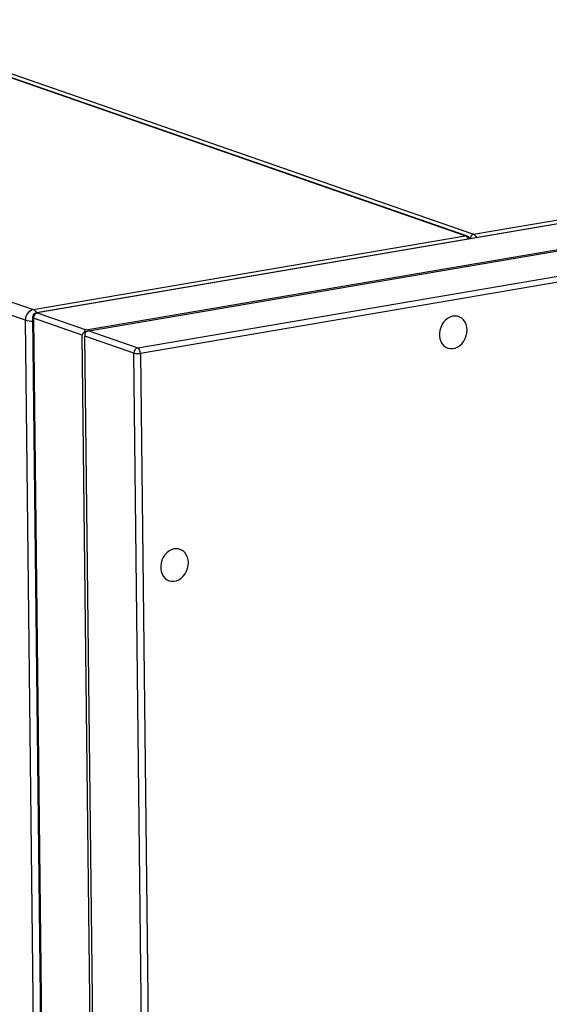
# Model space of a CAD drawing. Units: inches. Extents: x 0.3 to 10.6, y 0.4 to 8.2.
# Drawn here: x 9.1 to 9.3, y 7.3 to 7.8 of the extents above; entities that cross this region are included whole.
import ezdxf

# ---------------------------------------------------------------- set-up
doc = ezdxf.new("R2010")
doc.units = ezdxf.units.IN
doc.header["$MEASUREMENT"] = 0

msp = doc.modelspace()

# ---------------------------------------------------------------- linework, layer by layer
at = {"color": 7, "linetype": 'Continuous', "lineweight": 25}
for p, q in [((9.3113858892, 7.6642715128), (8.554526432, 7.9275604171)), ((9.3119165332, 7.66423038), (8.555057076, 7.9275192843)), ((8.5579049236, 7.9281377921), (9.3147643808, 7.6648488878)), ((8.3772056158, 7.8972567722), (9.134065073, 7.6339678679)), ((9.3147643808, 7.6648488878), (9.8821898801, 7.7618203613)), ((9.599735791, 7.7119426136), (9.1353892363, 7.6325870512)), ((9.6000431713, 7.7119135077), (9.1356966165, 7.6325579453)), ((9.1557710253, 7.6255746553), (9.62011758, 7.7049302177)), ((9.1568561277, 7.6251971804), (9.6212026825, 7.7045527428)), ((9.1769305372, 7.6182138901), (9.6412770919, 7.6975694526)), ((9.6423838305, 7.6952958634), (9.1780372757, 7.615940301)), ((9.134065073, 7.6339678679), (9.3113858892, 7.6642715128)), ((9.1337652486, 7.6306395487), (9.1537977715, 5.8748497033)), ((9.1541688319, 7.6234010343), (9.1340944231, 7.6303843243)), ((9.1340944231, 7.6303843243), (9.154126946, 5.8745944789)), ((9.1356966165, 7.6325579453), (9.1557710253, 7.6255746553)), ((9.1360094947, 7.1783485381), (9.1308607467, 7.6296206718)), ((9.166608033, 6.5331427973), (9.1541688319, 7.6234010343)), ((9.1549469672, 7.624712504), (9.15536772, 7.6244049291)), ((9.1753283438, 7.6160402691), (9.1552539343, 7.6230235594)), ((9.1676931355, 6.5327653224), (9.1552539343, 7.6230235594)), ((9.1568561277, 7.6251971804), (9.1769305372, 7.6182138901)), ((9.1953608667, 5.8602504238), (9.1753283438, 7.6160402691)), ((9.1780372757, 7.615940301), (9.1980697986, 5.8601504556))]:
    msp.add_line(p, q, dxfattribs=at)
at = {"color": 8, "linetype": 'Continuous', "lineweight": 25}
for p, q in [((9.3134826381, 7.6631100073), (9.3132656815, 7.6631854801)), ((9.3136248013, 7.6630470448), (9.3134826381, 7.6631100073)), ((9.1308607467, 7.6296206718), (9.1232650246, 7.6322629978))]:
    msp.add_line(p, q, dxfattribs=at)
at = {"color": 8, "linetype": 'Continuous', "lineweight": 25, "flags": 128}
msp.add_lwpolyline([(9.1356966165, 7.6325579453), (9.1354853393, 7.632595137), (9.1353892363, 7.6325870512)], dxfattribs=at)
at = {"color": 7, "linetype": 'Continuous', "lineweight": 25, "flags": 128}
for points in [[(9.3121535779, 7.6255618453), (9.312048667, 7.6267311731), (9.3117645171, 7.6278317433), (9.3113102066, 7.6288281228), (9.3107003339, 7.6296883182), (9.3099545184, 7.6303846537), (9.309096656, 7.6308947496), (9.3081544224, 7.6312022573), (9.3071580473, 7.6312972211), (9.306139574, 7.6311766645), (9.305131702, 7.6308443925), (9.3041668684, 7.6303111198), (9.3032760317, 7.6295940138), (9.3024878849, 7.6287160602), (9.3018277622, 7.6277055199), (9.3013167954, 7.6265948929), (9.300971499, 7.6254198136), (9.3008029262, 7.6242180856), (9.3008165006, 7.6230283339), (9.3010117859, 7.6218887882), (9.3013825001, 7.6208360731), (9.3019167725, 7.619904039), (9.3025973404, 7.6191226191), (9.3034024145, 7.6185169426), (9.3043061157, 7.6181065182), (9.3052793391, 7.6179044543), (9.3062908552, 7.6179173258), (9.3073081105, 7.618144634), (9.3082984445, 7.6185791567), (9.3092300079, 7.6192068556), (9.3100729143, 7.6200076082), (9.3107999681, 7.6209556887), (9.311387877, 7.622020546), (9.3118177273, 7.6231680262), (9.3120757065, 7.6243612449), (9.3121535779, 7.6255618453)], [(9.197727933, 7.5300148566), (9.1976230827, 7.5311842304), (9.1973388722, 7.5322847546), (9.1968845613, 7.5332811697), (9.1962746891, 7.5341413295), (9.1955288735, 7.534837665), (9.1946710107, 7.5353477964), (9.1937287776, 7.5356552686), (9.192732402, 7.535750268), (9.1917139292, 7.5356296758), (9.1907060567, 7.5352974394), (9.1897412231, 7.5347641667), (9.1888503868, 7.5340470251), (9.1880622396, 7.5331691071), (9.1874021169, 7.5321585668), (9.1868911505, 7.5310479042), (9.1865458542, 7.5298728249), (9.1863772813, 7.5286710969), (9.1863908557, 7.5274813452), (9.1865861411, 7.5263417995), (9.1869568552, 7.5252890844), (9.1874911276, 7.5243570503), (9.1881716951, 7.523575666), (9.1889767692, 7.5229699895), (9.1898804708, 7.5225595295), (9.1908536938, 7.5223575011), (9.1918652104, 7.5223703371), (9.1928824652, 7.5225976809), (9.1938727997, 7.523032168), (9.1948043627, 7.5236599025), (9.1956472691, 7.5244606551), (9.1963743232, 7.5254087), (9.1969622317, 7.5264735929), (9.197392082, 7.5276210731), (9.1976501222, 7.5288143022), (9.197727933, 7.5300148566)]]:
    msp.add_lwpolyline(points, dxfattribs=at)
at = {"color": 8, "linetype": 'Continuous', "lineweight": 25}
for centre, radius, start, end in [((9.3115721696, 7.6632309546), 0.0010571005680173, 70.9987853481, 100.1495611634), ((9.310156878, 7.6616084838), 0.002932949380365, 26.2139420464, 65.2262619415), ((9.3135353696, 7.6621858588), 0.0029329493803562, 26.2139420464, 65.2262619416), ((9.1328360617, 7.6313048389), 0.0029329493803389, 26.2139420462, 65.2262619417), ((9.1341418155, 7.6307853362), 0.000403802708968, 201.1638656679, 263.2599380792), ((9.1336017623, 7.6392401737), 0.0100023987889216, 254.0954362513, 271.0279479563)]:
    msp.add_arc(centre, radius, start, end, dxfattribs=at)
at = {"color": 7, "linetype": 'Continuous', "lineweight": 25}
for centre, radius, start, end in [((9.3151984251, 7.6631871187), 0.0017175188412518, 104.6382808641, 182.57327169), ((9.1351501306, 7.6298135144), 0.0042937166350605, 104.6378310838, 182.5741765487), ((9.1357182207, 7.6306618359), 0.0019531249999994, 99.6980041344, 180.653682569), ((9.1362391163, 7.6304807591), 0.0021468601188095, 104.637016206, 182.574536348), ((9.1774730369, 7.616136704), 0.0021468601188078, 104.637016206, 182.5745363481), ((9.1755700143, 7.6161454505), 0.002475775700634, 355.2468661692, 56.6649512707), ((9.1769147461, 7.6222752839), 0.0064336678482461, 255.7248794903, 280.0482471769)]:
    msp.add_arc(centre, radius, start, end, dxfattribs=at)
for centre, major_axis, ratio, start_param, end_param in [((9.1568777328, 7.6233010707), (0.002704488201123567, -0.0002243278861380205), 0.6971509785, 2.421942228296441, 3.207340391693539), ((9.1568777328, 7.6233010707), (-0.001515443267871675, 0.002106152520797266), 0.5939886696, 6.000745189741687, 6.786143353139156), ((9.1557926296, 7.6236785458), (0.0001663567041738645, 0.002005589903967042), 0.2557056677, 1.139207678743532, 1.924605842139824), ((9.1557926296, 7.6236785458), (0.001860586474526471, 0.001338750740637273), 0.4131778944, 0.7019973708869504, 1.48739553428478)]:
    msp.add_ellipse(centre, major_axis=major_axis, ratio=ratio, start_param=start_param, end_param=end_param, dxfattribs=at)
msp.add_open_spline([(9.313426439908298, 7.662985893157567), (9.313281348705544, 7.663182270898066), (9.312994281916184, 7.663570809461372), (9.312477640412249, 7.663989720466597), (9.312090318809753, 7.664155843174998), (9.31191653321542, 7.664230380028677)], degree=3, knots=[0, 0, 0, 0, 0.360373717400287, 0.713008949264216, 0.9999999999999999, 0.9999999999999999, 0.9999999999999999, 0.9999999999999999], dxfattribs=at)

doc.saveas('drawing.dxf')
